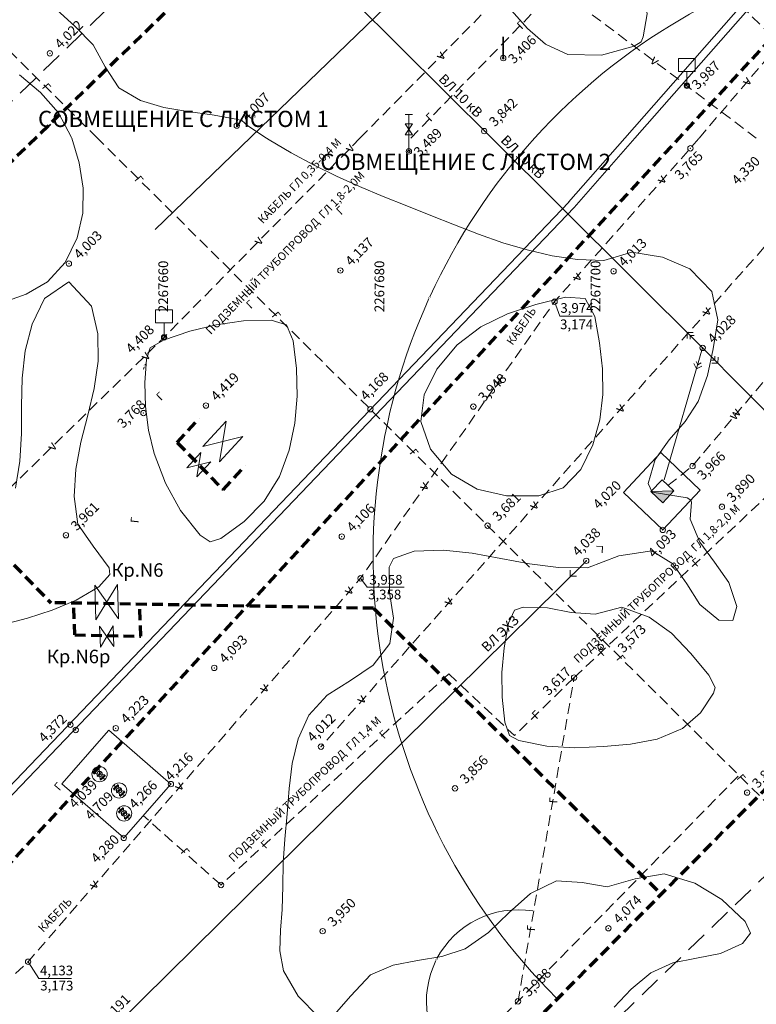
# Model space of a CAD drawing. Units: millimetres. Extents: x -5124993 to 2273965, y 5189325 to 5443358.
# Drawn here: x 2273330 to 2273466, y 5442683 to 5442865 of the extents above; entities that cross this region are included whole.
import ezdxf
from ezdxf.enums import TextEntityAlignment as Align

# ---------------------------------------------------------------- set-up
doc = ezdxf.new("R2010")
doc.units = ezdxf.units.MM
doc.header["$MEASUREMENT"] = 0
doc.header["$PDMODE"] = 32
doc.header["$PDSIZE"] = -0.03
doc.linetypes.add('невидимаяX2', pattern=[0.75, 0.5, -0.25])
doc.linetypes.add('штриховаяX2', pattern=[1.5, 1, -0.5])
doc.layers.get('0').update_dxf_attribs({"lineweight": 9})
for name, color, linetype, lineweight in [('CONTOUR', 255, 'Continuous', 5), ('DEFAULT', 255, 'Continuous', 9), ('ELEVATION', 255, 'Continuous', 9), ('GRID', 255, 'Continuous', 5)]:
    doc.layers.add(name, color=color, linetype=linetype, lineweight=lineweight)
doc.layers.add('коммуникации', color=7, linetype='Continuous')
doc.styles.get("Standard").update_dxf_attribs({"font": 'romans.shx', "oblique": 15, "height": 2.5})
doc.styles.add('гост', font='cs_gost2304.shx', dxfattribs={"oblique": 15})
doc.linetypes.add('ограждение2', pattern='A,0.25,-0.1,[132,ltypeshp.shx,S=0.1,R=0,X=-0.1,Y=0],-0.1,1', length=1.45)
doc.dimstyles.get("Standard").update_dxf_attribs({"dimtxt": 0.18, "dimasz": 0.18, "dimexe": 0.18, "dimexo": 0.0625, "dimgap": 0.09, "dimtad": 0, "dimtih": 1, "dimtoh": 1, "dimdec": 4, "dimzin": 0, "dimdsep": 46, "dimtxsty": 'Standard', "dimcen": 0.09, "dimadec": 0, "dimazin": 0, "dimtfac": 1, "dimtdec": 4, "dimtofl": 0, "dimtmove": 0, "dimatfit": 0, "dimfxl": 1, "dimtolj": 1, "dimtzin": 0, "dimarcsym": 0})

# ---------------------------------------------------------------- blocks, each defined once
blk = doc.blocks.new('Ф')
at = {"linetype": 'Continuous', "lineweight": 9}
blk.add_line((2267658.863, 5441453.964), (2267658.863, 5441452.631), dxfattribs=at)
blk.add_lwpolyline([(2267658.087, 5441455.173), (2267659.638, 5441455.173), (2267659.638, 5441453.964), (2267658.087, 5441453.964)], close=True, dxfattribs=at)
blk.add_circle((2267658.863, 5441452.631), 0.178, dxfattribs=at)
blk = doc.blocks.new('МАРКЕР')
at = {"linetype": 'Continuous', "lineweight": 35}
blk.add_line((2267545.205, 5441266.144), (2267545.205, 5441268.098), dxfattribs=at)
at = {"linetype": 'Continuous', "lineweight": 9}
blk.add_circle((2267545.205, 5441266.144), 0.0859, dxfattribs=at)
blk = doc.blocks.new('BL_26')
at = {"color": 0}
for radius in [0.5, 0.05]:
    blk.add_circle((0, 0), radius, dxfattribs=at)
blk = doc.blocks.new('кран')
at = {"linetype": 'Continuous', "lineweight": 9}
for p, q in [((2267715.763, 5441387.073), (2267716.44, 5441387.073)), ((2267716.101, 5441383.64), (2267716.101, 5441387.073)), ((2267715.763, 5441386.183), (2267716.44, 5441385.184)), ((2267716.44, 5441386.183), (2267715.763, 5441385.184)), ((2267715.763, 5441386.183), (2267716.44, 5441386.183)), ((2267715.763, 5441385.184), (2267716.44, 5441385.184))]:
    blk.add_line(p, q, dxfattribs=at)
blk.add_circle((2267716.101, 5441383.64), 0.131, dxfattribs=at)
blk = doc.blocks.new('кр')
at = {"lineweight": 13}
for p, q in [((2267758.939, 5441424.446), (2267758.939, 5441424.757)), ((2267758.939, 5441424.134), (2267758.939, 5441424.446)), ((2267759.017, 5441424.446), (2267759.017, 5441424.757)), ((2267759.017, 5441424.135), (2267759.795, 5441424.757)), ((2267759.795, 5441424.135), (2267759.017, 5441424.757)), ((2267759.017, 5441424.135), (2267759.017, 5441424.446)), ((2267759.406, 5441424.446), (2267759.406, 5441424.757)), ((2267759.406, 5441424.134), (2267759.406, 5441424.446)), ((2267759.795, 5441424.446), (2267759.795, 5441424.757)), ((2267759.795, 5441424.135), (2267759.795, 5441424.446)), ((2267759.873, 5441424.446), (2267759.873, 5441424.757)), ((2267759.873, 5441424.134), (2267759.873, 5441424.446))]:
    blk.add_line(p, q, dxfattribs=at)
at = {"color": 1, "lineweight": 13}
blk.add_line((2267759.614, 5441424.602), (2267759.614, 5441424.602), dxfattribs=at)
at = {"lineweight": 13}
for points in [[(2267758.704, 5441424.446), (2267758.939, 5441424.446)], [(2267759.873, 5441424.446), (2267760.107, 5441424.446)]]:
    blk.add_lwpolyline(points, dxfattribs=at)
blk.add_circle((2267759.406, 5441424.446), 0.702, dxfattribs=at)
blk = doc.blocks.new('*D17')
at = {"color": 0, "linetype": 'Continuous', "lineweight": 0}
for start, end in [(80.7797, 152.2299), (153.5968, 225.0512)]:
    blk.add_arc((2273421.93, 5442683.61), 16.95, start, end, dxfattribs=at)
at = {"color": 0, "linetype": 'Continuous', "lineweight": 9}
for points in [[(2273424.65, 5442700.37), (2273424.64, 5442700.31), (2273424.82, 5442700.31)], [(2273409.98, 5442671.63), (2273409.93, 5442671.59), (2273410.08, 5442671.49)]]:
    blk.add_solid(points, dxfattribs=at)
at = {"color": 0, "linetype": 'Continuous', "lineweight": 9, "insert": (2273406.84, 5442691.33), "char_height": 0.18, "attachment_point": 5}
blk.add_mtext('\\A1;145°', dxfattribs=at)
blk = doc.blocks.new('*D18')
at = {"color": 0, "linetype": 'Continuous', "lineweight": 0}
blk.add_line((2273513.94, 5442812.03), (2273519.18, 5442881.14), dxfattribs=at)
for start, end in [(85.7563, 155.3449), (155.5415, 225.1301)]:
    blk.add_arc((2273510.45, 5442765.94), 115.35, start, end, dxfattribs=at)
at = {"color": 0, "linetype": 'Continuous', "lineweight": 9}
for points in [[(2273518.99, 5442881), (2273518.99, 5442880.94), (2273519.17, 5442880.96)], [(2273429.09, 5442684.21), (2273429.05, 5442684.16), (2273429.2, 5442684.06)]]:
    blk.add_solid(points, dxfattribs=at)
at = {"color": 0, "linetype": 'Continuous', "lineweight": 9, "insert": (2273405.53, 5442813.88), "char_height": 0.18, "attachment_point": 5}
blk.add_mtext('\\A1;140°', dxfattribs=at)
blk = doc.blocks.new('*D19')
at = {"color": 0, "linetype": 'Continuous', "lineweight": 0}
for start, end in [(139.1771, 148.8805), (160.0232, 169.9852)]:
    blk.add_arc((2273354.64, 5442800.3), 2.05, start, end, dxfattribs=at)
at = {"color": 0, "linetype": 'Continuous', "lineweight": 9}
for points in [[(2273353.06, 5442801.67), (2273353.11, 5442801.62), (2273353.21, 5442801.78)], [(2273352.65, 5442800.66), (2273352.59, 5442800.66), (2273352.59, 5442800.48)]]:
    blk.add_solid(points, dxfattribs=at)
at = {"color": 0, "linetype": 'Continuous', "lineweight": 9, "insert": (2273352.78, 5442801.18), "char_height": 0.18, "attachment_point": 5}
blk.add_mtext('\\A1;41°', dxfattribs=at)
blk = doc.blocks.new('_Oblique')
at = {"color": 0, "linetype": 'ByBlock', "lineweight": -2}
blk.add_line((-0.5, -0.5), (0.5, 0.5), dxfattribs=at)
blk = doc.blocks.new('*D21')
at = {"color": 0, "linetype": 'Continuous', "lineweight": 0}
blk.add_arc((2273209.09, 5442462.26), 7.14, 45.2196, 187.6549, dxfattribs=at)
at = {"color": 0, "linetype": 'Continuous', "lineweight": 0, "xscale": 2.455, "yscale": 2.455, "zscale": 2.455}
for p, rotation in [((2273214.13, 5442467.33), 315.2195550758569), ((2273202.01, 5442461.31), 277.6548522704969)]:
    blk.add_blockref('_Oblique', p, dxfattribs=dict(at, rotation=rotation))
at = {"color": 0, "linetype": 'Continuous', "lineweight": 9, "insert": (2273204.68, 5442471.13), "char_height": 2.5, "attachment_point": 5, "rotation": 26.4372}
blk.add_mtext('\\A1;142°', dxfattribs=at)
blk = doc.blocks.new('*D23')
at = {"color": 0, "linetype": 'Continuous', "lineweight": 0}
blk.add_arc((2273085.7, 5442604.38), 7.29, 264.1536, 44.0708, dxfattribs=at)
at = {"color": 0, "linetype": 'Continuous', "lineweight": 0, "xscale": 2.455, "yscale": 2.455, "zscale": 2.455}
for p, rotation in [((2273090.93, 5442609.45), 134.0708396748253), ((2273084.95, 5442597.13), 174.1535769215694)]:
    blk.add_blockref('_Oblique', p, dxfattribs=dict(at, rotation=rotation))
at = {"color": 0, "linetype": 'Continuous', "lineweight": 9, "insert": (2273089.76, 5442602.4), "char_height": 2.5, "attachment_point": 5, "rotation": 64.1122}
blk.add_mtext('\\A1;140°', dxfattribs=at)
blk = doc.blocks.new('*D24')
at = {"color": 0, "linetype": 'Continuous', "lineweight": 0}
blk.add_arc((2273498.59, 5442753.98), 7.18, 75.1712, 225.2196, dxfattribs=at)
at = {"color": 0, "linetype": 'Continuous', "lineweight": 0, "xscale": 2.455, "yscale": 2.455, "zscale": 2.455}
for p, rotation in [((2273500.43, 5442760.93), 345.1712130850108), ((2273493.53, 5442748.88), 315.2195550759344)]:
    blk.add_blockref('_Oblique', p, dxfattribs=dict(at, rotation=rotation))
at = {"color": 0, "linetype": 'Continuous', "lineweight": 9, "insert": (2273489.95, 5442758.93), "char_height": 2.5, "attachment_point": 5, "rotation": 60.1954}
blk.add_mtext('\\A1;150°', dxfattribs=at)

msp = doc.modelspace()

# ---------------------------------------------------------------- hatches: boundary and pattern name
at = {"linetype": 'Continuous', "lineweight": 9}
msp.add_hatch(color=256, dxfattribs=at).paths.add_polyline_path([(2273448.71401, 5442775.91176), (2273450.76553, 5442778.10066), (2273446.52511, 5442777.96328)])

# ---------------------------------------------------------------- linework, layer by layer
for p, q in [((2273786.44394, 5443243.24064), (2273354.7776, 5442826.5103)), ((2273441.71744, 5442843.39773), (2273463.62212, 5442868.32892)), ((2273443.55691, 5442843.39773), (2273464.45732, 5442867.18589)), ((2273431.29188, 5442831.5317), (2273441.71744, 5442843.39773)), ((2273432.29799, 5442830.58319), (2273443.55691, 5442843.39773)), ((2273363.60372, 5442786.31253), (2273367.94345, 5442791.01773)), ((2273367.94345, 5442791.01773), (2273366.69105, 5442783.465)), ((2273363.60372, 5442786.31253), (2273371.03078, 5442788.17021)), ((2273366.69105, 5442783.465), (2273371.03078, 5442788.17021)), ((2273360.64096, 5442782.39149), (2273363.2448, 5442785.21461)), ((2273363.2448, 5442785.21461), (2273362.49336, 5442780.68297)), ((2273360.64096, 5442782.39149), (2273365.0972, 5442783.5061)), ((2273362.49336, 5442780.68297), (2273365.0972, 5442783.5061)), ((2273448.57663, 5442780.15217), (2273446.52511, 5442777.96328)), ((2273448.57663, 5442780.15217), (2273450.76553, 5442778.10066)), ((2273446.52511, 5442777.96328), (2273450.76553, 5442778.10066)), ((2273446.52511, 5442777.96328), (2273448.71401, 5442775.91176)), ((2273450.76553, 5442778.10066), (2273448.71401, 5442775.91176)), ((2273343.81099, 5442754.23993), (2273343.58582, 5442760.63692)), ((2273343.58582, 5442760.63692), (2273348.00839, 5442754.38767)), ((2273343.81099, 5442754.23993), (2273347.78322, 5442760.78466)), ((2273348.00839, 5442754.38767), (2273347.78322, 5442760.78466)), ((2273344.63858, 5442749.19727), (2273344.50348, 5442753.03546)), ((2273344.50348, 5442753.03546), (2273347.15702, 5442749.28592)), ((2273344.63858, 5442749.19727), (2273347.02192, 5442753.12411)), ((2273347.15702, 5442749.28592), (2273347.02192, 5442753.12411))]:
    msp.add_line(p, q, dxfattribs=at)
at = {"color": 7}
for p, q in [((2273454.37175, 5442807.44571), (2273453.23806, 5442807.44353)), ((2273453.23806, 5442807.44353), (2273453.24206, 5442806.3145)), ((2273453.80305, 5442806.17023), (2273453.80599, 5442806.87777)), ((2273453.80599, 5442806.87777), (2273454.51536, 5442806.87949)), ((2273454.44702, 5442801.69192), (2273454.97039, 5442800.69036)), ((2273455.20949, 5442801.45283), (2273454.88045, 5442802.07921)), ((2273455.83587, 5442801.78187), (2273455.20949, 5442801.45283)), ((2273458.37431, 5442802.31393), (2273457.6668, 5442802.32096)), ((2273457.80249, 5442801.75578), (2273458.93247, 5442801.74211)), ((2273458.38134, 5442803.02145), (2273458.37431, 5442802.31393)), ((2273458.93247, 5442801.74211), (2273458.94613, 5442802.87209)), ((2273454.97039, 5442800.69036), (2273455.97196, 5442801.21373)), ((2273437.57281, 5442767.78153), (2273436.44675, 5442767.87667)), ((2273437.47767, 5442766.65548), (2273437.57281, 5442767.78153)), ((2273431.60129, 5442763.43286), (2273431.60347, 5442762.29917)), ((2273431.60347, 5442762.29917), (2273432.7325, 5442762.30317))]:
    msp.add_line(p, q, dxfattribs=at)
at = {"linetype": 'ограждение2', "lineweight": 9}
for p, q in [((2273448.32671, 5442785.18536), (2273441.42804, 5442777.81756)), ((2273448.32671, 5442785.18536), (2273455.61438, 5442778.25018)), ((2273455.61438, 5442778.25018), (2273448.71571, 5442770.88238)), ((2273448.71714, 5442770.88369), (2273441.42936, 5442777.81897)), ((2273346.1935, 5442733.80666), (2273337.4789, 5442723.8531)), ((2273346.1935, 5442733.80666), (2273357.68141, 5442723.81367)), ((2273337.4789, 5442723.8531), (2273348.96681, 5442713.8601)), ((2273357.68141, 5442723.81367), (2273348.96681, 5442713.8601))]:
    msp.add_line(p, q, dxfattribs=at)
at = {"color": 5, "linetype": 'Continuous', "lineweight": 9, "flags": 128}
for points in [[(2273332.06894, 5442928.21545), (2273357.06369, 5442903.09148), (2273417.0693, 5442843.39773)], [(2273417.0693, 5442843.39773), (2273456.09632, 5442804.57355), (2273547.09832, 5442712.77071), (2273575.69201, 5442684.40623)], [(2273456.09632, 5442804.57355), (2273449.00047, 5442780.16023)], [(2273434.5086, 5442765.12187), (2273347.51548, 5442679.13689), (2273271.76707, 5442604.42442), (2273219.77011, 5442656.45063), (2273148.17591, 5442728.40817)]]:
    msp.add_lwpolyline(points, dxfattribs=at)
at = {"linetype": 'Continuous', "lineweight": 9, "flags": 128}
for points in [[(2273118.58714, 5442504.58541), (2273431.30441, 5442831.5448)], [(2273119.6388, 5442503.68453), (2273432.29799, 5442830.58319)]]:
    msp.add_lwpolyline(points, dxfattribs=at)
at = {"layer": 'CONTOUR', "color": 30, "lineweight": 5}
for points in [[(2273444.73068, 5442861.21089), (2273443.39617, 5442860.46439), (2273437.38044, 5442858.74146), (2273431.12468, 5442858.89289), (2273427.02891, 5442860.81756), (2273423.68887, 5442863.70947), (2273420.69379, 5442867.04287), (2273419.86668, 5442868.45089), (2273420.071, 5442869.89642), (2273422.03391, 5442874.7586), (2273424.81961, 5442879.20085), (2273425.91868, 5442880.18489), (2273427.48177, 5442880.1872), (2273431.51598, 5442878.98515), (2273435.32132, 5442877.25264), (2273438.99668, 5442875.21889), (2273442.38878, 5442873.41443), (2273445.08068, 5442870.67289), (2273445.83358, 5442866.43255), (2273445.11807, 5442862.18575), (2273444.73068, 5442861.21089)], [(2273375.39242, 5442843.39773), (2273371.90668, 5442845.68289), (2273370.84468, 5442846.65889), (2273369.78868, 5442846.91089), (2273365.35322, 5442847.74894), (2273360.85025, 5442848.33385), (2273356.39021, 5442849.07974), (2273352.08354, 5442850.40072), (2273348.04068, 5442852.71089), (2273345.51118, 5442856.60972), (2273343.32868, 5442860.71289), (2273339.99919, 5442864.07934), (2273336.5412, 5442867.24723), (2273332.88526, 5442870.10917), (2273328.96186, 5442872.55778)], [(2273329.64985, 5442855.13662), (2273333.56408, 5442851.88275), (2273336.91116, 5442848.12122), (2273339.31668, 5442843.51689), (2273339.35207, 5442843.39773)], [(2273339.35207, 5442843.39773), (2273340.715, 5442838.80836), (2273341.4664, 5442834.13391), (2273341.39684, 5442829.50274), (2273340.33228, 5442824.92401), (2273338.09868, 5442820.40689), (2273334.84074, 5442816.83345), (2273330.90848, 5442814.5469), (2273326.59258, 5442812.99247)], [(2273384.98082, 5442680.71948), (2273381.251, 5442684.58768), (2273378.53268, 5442689.22289), (2273377.85068, 5442692.97689), (2273377.95176, 5442696.79057), (2273378.26268, 5442700.59289), (2273378.37571, 5442704.9319), (2273378.46791, 5442709.27173), (2273378.77868, 5442713.60289), (2273379.19292, 5442718.28917), (2273379.55188, 5442722.98611), (2273380.14692, 5442727.63751), (2273381.26941, 5442732.18717), (2273383.21068, 5442736.57889), (2273386.60648, 5442740.29782), (2273390.89609, 5442743.00816), (2273395.091, 5442745.82537), (2273398.20268, 5442749.86489), (2273398.88555, 5442754.56898), (2273398.14654, 5442759.26393), (2273398.11201, 5442763.96341), (2273398.86268, 5442765.57489), (2273402.68816, 5442766.95814), (2273408.10787, 5442767.14912), (2273413.45477, 5442766.57917), (2273418.76327, 5442765.60803), (2273424.06781, 5442764.59545), (2273429.4028, 5442763.90116), (2273434.80268, 5442763.88489), (2273440.58879, 5442766.05859), (2273446.69468, 5442767.01889), (2273450.60397, 5442764.60162), (2273453.17766, 5442760.89559), (2273455.6026, 5442757.04604), (2273459.06565, 5442754.19819), (2273461.70268, 5442754.09089), (2273462.42843, 5442756.70673), (2273460.95388, 5442761.1142), (2273458.32003, 5442764.90042), (2273455.57644, 5442768.62784), (2273453.77268, 5442772.85889), (2273454.01469, 5442776.01041), (2273453.89268, 5442776.38289), (2273453.20517, 5442776.80735), (2273446.77268, 5442777.84489), (2273446.02468, 5442779.46489), (2273447.29435, 5442783.90074), (2273449.89443, 5442787.52756), (2273452.87164, 5442790.92504), (2273455.27268, 5442794.67289), (2273457.00215, 5442799.44714), (2273458.03468, 5442804.41889), (2273458.92648, 5442809.7519), (2273457.80268, 5442815.04089), (2273453.73479, 5442819.21001), (2273448.68803, 5442821.37864), (2273443.01868, 5442822.27489), (2273437.78268, 5442820.74689), (2273432.94245, 5442820.96894), (2273428.22885, 5442821.64741), (2273423.61982, 5442822.70277), (2273419.09327, 5442824.05547), (2273414.62716, 5442825.62598), (2273410.1994, 5442827.33475), (2273405.78793, 5442829.10223), (2273401.37068, 5442830.84889), (2273396.9725, 5442832.59255), (2273392.61955, 5442834.42607), (2273388.32252, 5442836.37063), (2273384.09205, 5442838.44742), (2273379.93881, 5442840.6776), (2273375.87347, 5442843.08237), (2273375.39242, 5442843.39773)], [(2273328.94068, 5442778.61889), (2273329.74431, 5442783.62863), (2273330.01056, 5442788.72042), (2273330.0543, 5442793.84618), (2273330.19038, 5442798.95784), (2273330.73366, 5442804.00733), (2273331.999, 5442808.94657), (2273334.30127, 5442813.72749), (2273338.77668, 5442816.82889), (2273343.00548, 5442812.29973), (2273344.17549, 5442807.16501), (2273344.20816, 5442802.10109), (2273343.46016, 5442797.08576), (2273342.28821, 5442792.09681), (2273341.04898, 5442787.11206), (2273340.09919, 5442782.10929), (2273339.79553, 5442777.0663), (2273340.49468, 5442771.96089)], [(2273434.37268, 5442813.71889), (2273436.13483, 5442810.36743), (2273436.99516, 5442805.53486), (2273437.54679, 5442800.73065), (2273437.63324, 5442795.96917), (2273437.09803, 5442791.2648), (2273435.78467, 5442786.63192), (2273433.53668, 5442782.08489), (2273430.26938, 5442778.65882), (2273425.76068, 5442777.21489), (2273419.81909, 5442777.21863), (2273414.39105, 5442778.4157), (2273409.63333, 5442781.17036), (2273405.70268, 5442785.84689), (2273403.9469, 5442790.94958), (2273404.54999, 5442795.86045), (2273406.90468, 5442800.62889), (2273410.63564, 5442805.14739), (2273415.03637, 5442808.46821), (2273419.95513, 5442810.86272), (2273425.24017, 5442812.60225), (2273430.73974, 5442813.95817), (2273434.37268, 5442813.71889)], [(2273379.07068, 5442808.87489), (2273376.22485, 5442809.68674), (2273371.09965, 5442809.59012), (2273366.08822, 5442808.87481), (2273361.17037, 5442807.65065), (2273356.32588, 5442806.02749), (2273353.86268, 5442804.58889), (2273353.17262, 5442802.51922), (2273352.8518, 5442798.09502), (2273352.97178, 5442793.70716), (2273353.5522, 5442789.35724), (2273354.61268, 5442785.04689), (2273356.66438, 5442779.55949), (2273359.44694, 5442774.48019), (2273363.08288, 5442769.87739), (2273364.97068, 5442768.67889), (2273366.90388, 5442769.31141), (2273371.24786, 5442772.4523), (2273374.94661, 5442776.20485), (2273377.77668, 5442780.78089), (2273379.58992, 5442785.66735), (2273380.65111, 5442790.63059), (2273381.06192, 5442795.66024), (2273380.92402, 5442800.74592), (2273380.33907, 5442805.87723), (2273379.07068, 5442808.87489)], [(2273340.49468, 5442771.96089), (2273343.32073, 5442767.87994), (2273346.24796, 5442763.87094), (2273346.41468, 5442762.60889), (2273344.35129, 5442760.32465), (2273340.1279, 5442757.89214), (2273335.70237, 5442756.01456), (2273331.13308, 5442754.53165), (2273326.47839, 5442753.28318)], [(2273436.21868, 5442755.30489), (2273441.15468, 5442756.60689), (2273446.18681, 5442754.74604), (2273450.32695, 5442751.74582), (2273453.90407, 5442748.02647), (2273457.24718, 5442744.0082), (2273458.42468, 5442741.72889), (2273458.11366, 5442740.68203), (2273455.69453, 5442737.01888), (2273452.38668, 5442734.13289), (2273447.69917, 5442732.15094), (2273442.77017, 5442731.22608), (2273437.73068, 5442730.78489), (2273432.46622, 5442730.56046), (2273427.23815, 5442730.8531), (2273422.06231, 5442731.88774), (2273420.32868, 5442732.81289), (2273419.47949, 5442735.27428), (2273419.00063, 5442739.88825), (2273418.94478, 5442744.48575), (2273419.33501, 5442749.06586), (2273420.19441, 5442753.62771), (2273421.30268, 5442756.00689), (2273422.89038, 5442756.58094), (2273427.35878, 5442756.42335), (2273431.76342, 5442755.59972), (2273436.21868, 5442755.30489)], [(2273439.72615, 5442682.54042), (2273442.88621, 5442685.86982), (2273446.52468, 5442688.85289), (2273450.58943, 5442690.74519), (2273454.98648, 5442691.6038), (2273459.38799, 5442692.44852), (2273463.46614, 5442694.29914), (2273464.92668, 5442696.21889), (2273463.94532, 5442698.36457), (2273459.6184, 5442702.45043), (2273454.67395, 5442705.48825), (2273448.94868, 5442707.20089), (2273443.63001, 5442706.29827), (2273438.44668, 5442704.80289), (2273433.78045, 5442705.61403), (2273429.05268, 5442705.89689), (2273424.23951, 5442703.54874), (2273420.27949, 5442700.05372), (2273416.48307, 5442696.33879), (2273412.16068, 5442693.33089), (2273407.83556, 5442691.90694), (2273403.32523, 5442691.16029), (2273398.84612, 5442690.29944), (2273394.61468, 5442688.53289), (2273390.98372, 5442684.62283), (2273387.46319, 5442680.61304)]]:
    msp.add_lwpolyline(points, dxfattribs=at)
at = {"layer": 'DEFAULT', "color": 7, "lineweight": 9}
for p in [(2273335.28396, 5442859.11111), (2273419.18147, 5442858.22928), (2273453.1911, 5442853.09746), (2273369.87888, 5442845.72636), (2273415.66338, 5442844.70971), (2273453.82804, 5442841.52605), (2273401.72909, 5442840.94901), (2273401.72909, 5442840.94901), (2273338.81114, 5442820.17688), (2273389.05536, 5442818.90402), (2273439.60299, 5442818.77161), (2273428.69494, 5442813.13714), (2273356.41821, 5442806.5313), (2273456.09632, 5442804.57355), (2273364.17205, 5442793.90863), (2273352.61166, 5442792.50755), (2273394.60995, 5442793.21433), (2273413.65864, 5442793.71157), (2273454.22314, 5442782.69449), (2273459.66416, 5442775.15844), (2273416.30059, 5442771.66907), (2273448.71571, 5442770.88238), (2273338.26822, 5442769.89703), (2273389.31182, 5442769.64646), (2273434.54416, 5442765.15702), (2273392.79265, 5442761.91848), (2273437.22232, 5442749.21865), (2273365.7064, 5442745.34223), (2273432.31343, 5442743.54497), (2273339.08431, 5442734.80798), (2273340.07499, 5442733.84335), (2273347.48577, 5442734.16822), (2273385.4688, 5442730.75213), (2273344.48696, 5442725.6733), (2273357.68141, 5442723.81367), (2273410.26013, 5442723.03438), (2273348.09945, 5442722.64082), (2273464.33125, 5442722.24504), (2273349.02694, 5442718.3924), (2273348.96681, 5442713.8601), (2273385.78077, 5442696.59483), (2273438.65659, 5442697.13548), (2273331.26068, 5442690.93272), (2273421.92958, 5442683.60846)]:
    msp.add_point(p, dxfattribs=at)
at = {"layer": 'DEFAULT', "color": 1}
msp.add_point((2273366.96185, 5442705.144), dxfattribs=at)
msp.add_point((2273366.96185, 5442705.144), dxfattribs=at)
at = {"layer": 'GRID', "color": 1, "linetype": 'штриховаяX2', "lineweight": 30, "ltscale": 4}
for p, q in [((2273321.1783, 5442843.39773), (2273778.50808, 5443286.13001)), ((2273199.15468, 5442446.90452), (2273608.72083, 5442843.39773))]:
    msp.add_line(p, q, dxfattribs=at)
at = {"layer": 'коммуникации', "color": 1, "linetype": 'штриховаяX2', "lineweight": 30, "ltscale": 4}
for p, q in [((2273321.1783, 5442843.39773), (2273778.50808, 5443286.13001)), ((2273199.15468, 5442446.90452), (2273608.72083, 5442843.39773))]:
    msp.add_line(p, q, dxfattribs=at)
at = {"layer": 'коммуникации', "color": 2, "linetype": 'невидимаяX2', "lineweight": 70, "ltscale": 4}
for p, q in [((2273139.89082, 5442505.28354), (2273804.82788, 5443226.21839)), ((2273085.69527, 5442604.37749), (2273367.85017, 5442877.52629)), ((2273291.0219, 5442803.1503), (2273335.43965, 5442757.40553)), ((2273358.85889, 5442787.06797), (2273362.93296, 5442791.48514)), ((2273358.85889, 5442787.06797), (2273367.37062, 5442778.30194)), ((2273367.37062, 5442778.30194), (2273371.44469, 5442782.71911)), ((2273395.20538, 5442756.36802), (2273335.43965, 5442757.40553)), ((2273339.9071, 5442751.43925), (2273339.69969, 5442757.33157)), ((2273352.12322, 5442751.19592), (2273351.91471, 5442757.11953)), ((2273395.20538, 5442756.36802), (2273448.42769, 5442703.43618)), ((2273209.09376, 5442462.26095), (2273498.58726, 5442753.98165)), ((2273339.9071, 5442751.43925), (2273352.12322, 5442751.19592))]:
    msp.add_line(p, q, dxfattribs=at)
at = {"layer": 'коммуникации', "color": 7, "linetype": 'невидимаяX2', "lineweight": 9, "ltscale": 4}
for p, q in [((2273344.08284, 5442843.39773), (2273310.83262, 5442876.43015)), ((2273517.67397, 5442670.94375), (2273344.08284, 5442843.39773)), ((2273432.31343, 5442743.54497), (2273538.33882, 5442843.39773)), ((2273421.92958, 5442683.60846), (2273432.31343, 5442743.54497)), ((2273207.56024, 5442464.24535), (2273462.81353, 5442725.44481)), ((2273366.96185, 5442705.144), (2273352.5789, 5442717.98573))]:
    msp.add_line(p, q, dxfattribs=at)
at = {"layer": 'коммуникации', "color": 7, "linetype": 'невидимаяX2', "lineweight": 9, "ltscale": 4, "flags": 128}
for points in [[(2273392.68224, 5442843.39773), (2273432.50508, 5442883.8821), (2273435.82894, 5442888.32483), (2273425.1126, 5442904.62394), (2273404.58318, 5442984.71761)], [(2273488.03392, 5442843.39773), (2273403.21741, 5442927.20014), (2273398.53562, 5442932.05795)], [(2273466.02496, 5442843.39773), (2273453.1911, 5442853.09746), (2273413.23664, 5442883.10425), (2273364.81016, 5442926.01267)], [(2273402.07676, 5442843.39773), (2273443.9572, 5442886.48475), (2273450.29798, 5442893.07794)], [(2273455.42538, 5442843.39773), (2273474.67599, 5442865.95455)], [(2273007.35185, 5442459.67776), (2273063.33151, 5442491.98793), (2273098.7413, 5442506.85939), (2273113.61393, 5442512.62228), (2273148.45579, 5442554.675), (2273193.13377, 5442634.02894), (2273246.76365, 5442693.43741), (2273305.06526, 5442756.26918), (2273356.41821, 5442806.5313), (2273392.68224, 5442843.39773)], [(2273111.76369, 5442490.6572), (2273188.41859, 5442557.66838), (2273249.74787, 5442615.9446), (2273312.99554, 5442674.08766), (2273331.26068, 5442690.93272), (2273392.79265, 5442761.91848), (2273428.69494, 5442813.13714), (2273453.82804, 5442841.52605), (2273455.42538, 5442843.39773)], [(2273485.41847, 5442843.39773), (2273385.4688, 5442730.75213)], [(2273449.67108, 5442779.12642), (2273454.1783, 5442782.67492), (2273471.38149, 5442803.15123), (2273498.22055, 5442837.14133), (2273504.08861, 5442843.39773)], [(2273409.10385, 5442744.232), (2273366.96185, 5442705.144)], [(2273409.10385, 5442744.232), (2273409.10385, 5442744.232), (2273421.26379, 5442732.7946), (2273432.31343, 5442743.54497)]]:
    msp.add_lwpolyline(points, dxfattribs=at)
at = {"layer": 'коммуникации', "color": 7, "linetype": 'Continuous', "lineweight": 9, "flags": 128}
for points in [[(2273428.69494, 5442813.13714), (2273429.67764, 5442810.43967), (2273435.65186, 5442810.43967)], [(2273392.79265, 5442761.91848), (2273393.98741, 5442760.27932), (2273400.8659, 5442760.27932)], [(2273331.26068, 5442690.93272), (2273333.24484, 5442687.81354), (2273339.30663, 5442687.81354)]]:
    msp.add_lwpolyline(points, dxfattribs=at)

# ---------------------------------------------------------------- block references
at = {"linetype": 'Continuous', "lineweight": 9, "xscale": 2, "yscale": 2, "zscale": 2}
msp.add_blockref('Ф', (-2261961.30734, -5440098.73127), dxfattribs=at)
at = {"color": 7}
for p in [(2273456.09632, 5442804.57355), (2273434.54416, 5442765.15702)]:
    msp.add_blockref('BL_26', p, dxfattribs=at)
at = {"linetype": 'Continuous', "lineweight": 9, "xscale": 2, "yscale": 2, "zscale": 2, "rotation": 313.9977863464782}
for p in [(-8705923.98829, 1145866.97931), (-8705920.37579, 1145863.94683), (-8705919.4483, 1145859.69841)]:
    msp.add_blockref('кр', p, dxfattribs=at)
at = {"layer": 'коммуникации', "color": 7, "linetype": 'Continuous', "lineweight": 9, "xscale": 2, "yscale": 2, "zscale": 2}
for name, p in [('МАРКЕР', (-2261671.22765, -5439674.05791)), ('Ф', (-2261864.53444, -5440052.1651)), ('кран', (-2262030.47385, -5439926.33141))]:
    msp.add_blockref(name, p, dxfattribs=at)

# ---------------------------------------------------------------- texts
at = {"color": 0, "lineweight": 9, "style": 'гост', "oblique": 15}
for s, p in [('Кр.N6', (2273346.67656, 5442762.19948, -87.538)), ('Кр.N6р', (2273334.74283, 5442746.19799, -87.538))]:
    msp.add_text(s, height=2.5, dxfattribs=at).set_placement(p)
at = {"layer": 'ELEVATION', "color": 7, "lineweight": 9}
for s, p in [('4,022', (2273336.62275, 5442860.44989)), ('3,406', (2273420.52026, 5442857.69188)), ('3,987', (2273454.52989, 5442852.91713)), ('4,007', (2273371.21767, 5442847.06515)), ('3,842', (2273417.00217, 5442846.04849)), ('3,489', (2273403.06787, 5442840.48378)), ('3,765', (2273451.3537, 5442836.22409)), ('4,330', (2273461.91141, 5442835.26378)), ('4,003', (2273340.14993, 5442821.51567)), ('4,137', (2273390.39415, 5442820.24281)), ('4,013', (2273440.94178, 5442820.1104)), ('4,028', (2273457.43511, 5442805.91234)), ('4,408', (2273349.7771, 5442804.06953)), ('4,419', (2273365.51084, 5442795.24742)), ('4,168', (2273393.1621, 5442795.33676)), ('3,948', (2273414.99743, 5442795.05036)), ('3,768', (2273348.2093, 5442790.22035)), ('3,966', (2273455.51709, 5442780.63382)), ('4,020', (2273436.22638, 5442775.24207)), ('3,890', (2273461.00295, 5442776.49723)), ('3,681', (2273417.63938, 5442773.00786)), ('3,961', (2273339.60701, 5442771.23582)), ('4,106', (2273390.65061, 5442770.98525)), ('4,038', (2273432.40417, 5442766.49581)), ('4,093', (2273446.4044, 5442766.23738)), ('3,573', (2273440.79971, 5442748.63422)), ('4,093', (2273367.04519, 5442746.68102)), ('3,617', (2273426.94023, 5442740.72436)), ('4,223', (2273348.82456, 5442735.50701)), ('4,372', (2273333.62009, 5442732.01605)), ('4,012', (2273383.33798, 5442732.1182)), ('4,216', (2273357.01104, 5442724.91702)), ('3,856', (2273411.59892, 5442724.37317)), ('3,890', (2273465.67004, 5442723.58383)), ('4,039', (2273339.26898, 5442719.81547)), ('4,266', (2273350.36573, 5442719.73119)), ('4,709', (2273342.23692, 5442717.65482)), ('4,280', (2273343.32852, 5442709.69663)), ('4,074', (2273439.99538, 5442698.47427)), ('3,950', (2273387.11956, 5442697.93362)), ('3,988', (2273423.26837, 5442684.94725)), ('4,191', (2273345.36985, 5442680.1273))]:
    msp.add_text(s, height=1.8, rotation=45, dxfattribs=at).set_placement(p, align=Align.MIDDLE_LEFT)
at = {"layer": 'GRID', "color": 0, "lineweight": 20, "style": 'гост', "oblique": 15}
for s, p in [('СОВМЕЩЕНИЕ С ЛИСТОМ 1', (2273333.10649, 5442844.53774)), ('СОВМЕЩЕНИЕ С ЛИСТОМ 2', (2273385.34332, 5442836.58658))]:
    msp.add_text(s, height=3, dxfattribs=at).set_placement(p, align=Align.BOTTOM_LEFT)
at = {"layer": 'GRID', "color": 150, "lineweight": 5}
for s, p in [('2267660', (2273357.73468, 5442820.73458)), ('2267680', (2273397.73468, 5442820.73458)), ('2267700', (2273437.73468, 5442820.73458))]:
    msp.add_text(s, height=1.8, rotation=90, dxfattribs=at).set_placement(p, align=Align.BOTTOM_RIGHT)
at = {"layer": 'коммуникации', "color": 7, "lineweight": 9}
for s, height, rotation, p in [('Г', 1.5, 44.4753029, (2273421.53462, 5442864.51729)), ('v', 1.8, 52.7949875, (2273406.45114, 5442858.75163)), ('v', 1.8, 318.582446, (2273447.40601, 5442858.91317)), ('ВЛ 10 кВ', 1.8, 315.2305718, (2273408.34616, 5442855.49047)), ('v', 1.8, 52.8892812, (2273463.10433, 5442854.03573)), ('Г', 1.5, 310.2124107, (2273334.88715, 5442853.77365)), ('Г', 1.5, 44.4753029, (2273404.68341, 5442847.43857)), ('ВЛ 10 кВ', 1.8, 315.2305718, (2273419.86643, 5442844.14833)), ('КАБЕЛЬ ГЛ 0,35-0,4 М', 1.5, 45.7826677, (2273373.62237, 5442828.49808)), ('v', 1.8, 52.7949875, (2273389.61527, 5442841.66764)), ('Г', 1.5, 310.2124107, (2273351.97354, 5442836.64542)), ('ПОДЗЕМНЫЙ ТРУБОПРОВОД  ГЛ 1,8-2,0М ', 1.5, 45.7604169, (2273363.9866, 5442808.01054)), ('v', 1.8, 52.8892812, (2273447.33647, 5442835.83719)), ('Г', 1.5, 44.4753029, (2273388.0961, 5442830.16097)), ('v', 1.8, 52.7949875, (2273372.71689, 5442824.50493)), ('v', 1.8, 52.8892812, (2273431.66722, 5442817.80911)), ('Г', 1.5, 44.4753029, (2273371.42113, 5442812.77455)), ('Г', 1.5, 310.2124107, (2273377.39094, 5442811.48298)), ('КАБЕЛЬ ', 1.5, 55.39859, (2273419.68282, 5442805.81464)), ('v', 1.8, 49.9120872, (2273455.62855, 5442811.48451)), ('v', 1.8, 52.7949875, (2273351.81019, 5442803.15814)), ('v', 1.8, 57.1672855, (2273417.00418, 5442798.46495)), ('Г', 1.5, 44.4753029, (2273354.78708, 5442795.7752)), ('v', 1.8, 49.9120872, (2273439.66682, 5442793.54157)), ('w', 1.8, 51.7853877, (2273460.66242, 5442792.15394)), ('v', 1.8, 52.7949875, (2273334.53539, 5442786.43364)), ('Г', 1.5, 310.2124107, (2273402.88241, 5442786.09194)), ('v', 1.8, 57.1672855, (2273403.33552, 5442778.96505)), ('v', 1.8, 49.9120872, (2273423.70656, 5442775.57269)), ('ПОДЗЕМНЫЙ ТРУБОПРОВОД  ГЛ 1,8-2,0 М ', 1.5, 43.5349214, (2273432.04562, 5442747.20353)), ('Г', 1.5, 84.1867339, (2273350.1994, 5442772.23684)), ('Г', 1.5, 42.085123, (2273453.95653, 5442765.05825)), ('v', 1.8, 49.9120872, (2273389.43878, 5442759.80741)), ('v', 1.8, 49.9120872, (2273407.89673, 5442757.77662)), ('ВЛ ЭХЗ', 1.8, 43.8847729, (2273414.96857, 5442749.45301)), ('Г', 1.5, 42.085123, (2273436.59125, 5442748.49227)), ('Г', 1.5, 310.2124107, (2273441.14861, 5442747.9334)), ('v', 1.8, 49.9120872, (2273373.76801, 5442741.72898)), ('v', 1.8, 49.9120872, (2273391.75837, 5442739.67957)), ('ПОДЗЕМНЫЙ ТРУБОПРОВОД  ГЛ 1,4 М ', 1.5, 43.5349214, (2273368.21089, 5442710.36866)), ('Г', 1.5, 44.2444269, (2273424.29641, 5442736.8041)), ('Г', 1.5, 44.2444269, (2273396.06465, 5442733.15263)), ('Г', 1.5, 310.2124107, (2273463.43585, 5442725.86386)), ('Г', 1.5, 49.4660872, (2273335.91595, 5442723.44087)), ('v', 1.8, 49.9120872, (2273358.01767, 5442723.55875)), ('Г', 1.5, 86.3708088, (2273427.69285, 5442720.30884)), ('Г', 1.5, 44.2444269, (2273374.13855, 5442712.82168)), ('Г', 1.5, 310.2124107, (2273360.5311, 5442712.17666)), ('v', 1.8, 49.9120872, (2273342.25509, 5442705.3744)), ('КАБЕЛЬ ', 1.5, 45.7826677, (2273332.97092, 5442697.31239)), ('Г', 1.5, 86.3708088, (2273423.56737, 5442696.66091))]:
    msp.add_text(s, height=height, rotation=rotation, dxfattribs=at).set_placement(p, align=Align.TOP_LEFT)
for s, p in [('3,974', (2273429.76299, 5442811.97461)), ('3,958', (2273394.4207, 5442761.64832)), ('4,133', (2273333.45387, 5442689.31399))]:
    msp.add_text(s, height=1.8, dxfattribs=at).set_placement(p, align=Align.MIDDLE_LEFT)
for s, p in [('3,174', (2273429.70609, 5442809.84275)), ('3,358', (2273394.18599, 5442759.82449)), ('3,173', (2273333.50612, 5442687.42059))]:
    msp.add_text(s, height=1.8, dxfattribs=at).set_placement(p, align=Align.TOP_LEFT)

# ---------------------------------------------------------------- dimensions: what is measured, and where the dimension line sits
at = {"linetype": 'Continuous', "lineweight": 9}
for base, line1, line2, override, picture, middle in [((2273395.12929, 5442768.55021), ((2273209.09376, 5442462.26095), (2273532.01899, 5442787.67059)), ((2273510.45157, 5442765.93724), (2273513.93947, 5442811.96944)), {"dimdsep": 0, "dimatfit": 3, "dimlwd": 0, "dimlwe": 0}, '*D18', (2273405.53327, 5442813.87683)), ((2273090.45558, 5442598.86119), ((2273079.02597, 5442539.24449), (2273085.69527, 5442604.37749)), ((2273085.69527, 5442604.37749), (2273367.85017, 5442877.52629)), {"dimtxt": 2.5, "dimasz": 2.455, "dimexe": 0.285, "dimgap": 1.515, "dimtad": 1, "dimtih": 0, "dimtoh": 0, "dimdec": 1, "dimdsep": 0, "dimblk": 'Oblique', "dimtdec": 1, "dimatfit": 3, "dimldrblk": 'Oblique', "dimlwd": 0, "dimlwe": 0}, '*D23', (2273089.76286, 5442602.40344)), ((2273352.90228, 5442801.39785), ((2273354.65881, 5442800.3004), (2273294.88663, 5442805.52403)), ((2273322.27423, 5442833.63539), (2273448.25827, 5442703.88745)), {"dimdsep": 0, "dimatfit": 3, "dimlwd": 0, "dimlwe": 0}, '*D19', (2273352.78463, 5442801.18404)), ((2273494.44731, 5442759.85315), ((2273498.58726, 5442753.98165), (2273513.93947, 5442811.96944)), ((2273209.09376, 5442462.26095), (2273498.58726, 5442753.98165)), {"dimtxt": 2.5, "dimasz": 2.455, "dimexe": 0.285, "dimgap": 1.515, "dimtad": 1, "dimtih": 0, "dimtoh": 0, "dimdec": 1, "dimdsep": 0, "dimblk": 'Oblique', "dimtdec": 1, "dimatfit": 3, "dimldrblk": 'Oblique', "dimlwd": 0, "dimlwe": 0}, '*D24', (2273489.95402, 5442758.92687)), ((2273208.75745, 5442469.39766), ((2273209.09376, 5442462.26095), (2273498.58726, 5442753.98165)), ((2273209.09376, 5442462.26095), (2273129.07232, 5442451.50583)), {"dimtxt": 2.5, "dimasz": 2.455, "dimexe": 0.285, "dimgap": 1.515, "dimtad": 1, "dimtih": 0, "dimtoh": 0, "dimdec": 1, "dimdsep": 0, "dimblk": 'Oblique', "dimtdec": 1, "dimatfit": 3, "dimldrblk": 'Oblique', "dimlwd": 0, "dimlwe": 0}, '*D21', (2273204.68183, 5442471.13426)), ((2273411.33977, 5442696.84215), ((2273421.92958, 5442683.60846), (2273432.31343, 5442743.54497)), ((2273207.56024, 5442464.24535), (2273421.92958, 5442683.60846)), {"dimdsep": 0, "dimatfit": 3, "dimlwd": 0, "dimlwe": 0}, '*D17', (2273406.83912, 5442691.32551))]:
    dim = msp.add_angular_dim_2l(base=base, line1=line1, line2=line2, dimstyle='Standard', override=override, dxfattribs=at)
    dim.commit()
    dim.dimension.update_dxf_attribs({"geometry": picture, "text_midpoint": middle})

doc.saveas('drawing.dxf')
